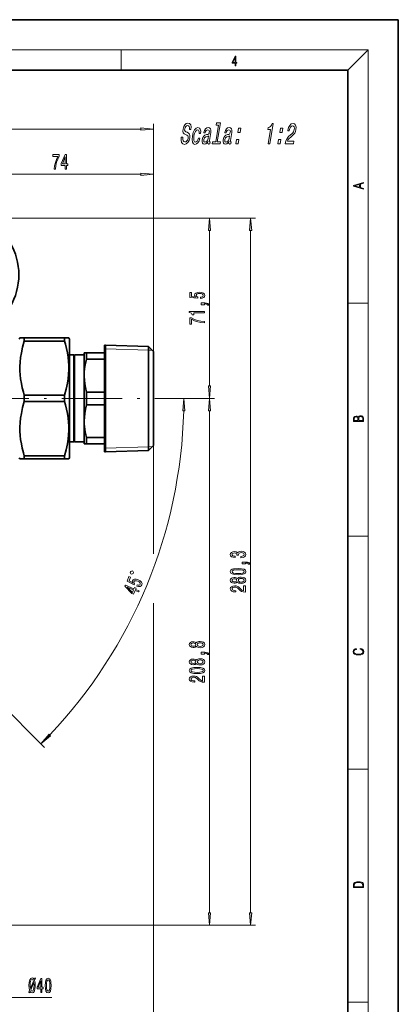
# Model space of a CAD drawing. Extents: x 0 to 210, y -3 to 297.
# Drawn here: x 135 to 210, y 102 to 297 of the extents above; entities that cross this region are included whole.
import ezdxf

# ---------------------------------------------------------------- set-up
doc = ezdxf.new("R2010")
doc.units = 0
doc.linetypes.add('DASHDOT', pattern=[18.5, 12, -3, 0.5, -3])

msp = doc.modelspace()

# ---------------------------------------------------------------- linework, layer by layer
at = {"color": 7, "lineweight": 35}
for p, q in [((210, 297), (0, 297)), ((210, 0), (210, 297)), ((200, 287), (20, 287)), ((200, 10), (200, 287)), ((134.783127, 233.703827), (134.92746, 233.953827)), ((134.92746, 233.953827), (135.793488, 233.953827)), ((143.772766, 233.953827), (135.793488, 233.953827)), ((135.793488, 233.953827), (135.793488, 233.309906)), ((143.772766, 233.309906), (135.793488, 233.309906)), ((143.772766, 233.953827), (144.638794, 233.953827)), ((143.772766, 233.953827), (143.772766, 233.309906)), ((144.783127, 233.703827), (144.638794, 233.953827)), ((144.783127, 233.703827), (144.783127, 211.642227)), ((151.683136, 232.531326), (151.683136, 227.024948)), ((151.883133, 232.531326), (151.683136, 232.531326)), ((151.883133, 232.531326), (151.883133, 227.024948)), ((160.433136, 232.26413), (151.883133, 232.531326)), ((160.433136, 232.26413), (160.433136, 226.896851)), ((161.433136, 231.26413), (160.433136, 232.26413)), ((145.625397, 230.578827), (144.783127, 230.578827)), ((145.625397, 230.578827), (145.625397, 226.088867)), ((145.683136, 230.478821), (145.625397, 230.578827)), ((145.683136, 230.478821), (145.74086, 230.578827)), ((145.683136, 230.478821), (145.683136, 226.040924)), ((145.74086, 230.578827), (145.74086, 226.088867)), ((147.683136, 230.578827), (145.74086, 230.578827)), ((147.683136, 230.953827), (147.683136, 226.453827)), ((148.11615, 230.953827), (147.683136, 230.953827)), ((148.11615, 230.953827), (148.11615, 229.701416)), ((151.683136, 230.953827), (148.11615, 230.953827)), ((161.433136, 231.26413), (161.433136, 226.417419)), ((151.683136, 229.701416), (148.11615, 229.701416)), ((147.683136, 226.453827), (147.683136, 226.268661)), ((147.68457, 226.269852), (147.683136, 226.453827)), ((151.683136, 227.024948), (151.683136, 211.376328)), ((151.883133, 227.024948), (151.883133, 211.376328)), ((160.433136, 226.896851), (160.433136, 211.643524)), ((161.433136, 226.417419), (161.433136, 212.643524)), ((145.625397, 226.088867), (145.625397, 213.328827)), ((145.683136, 226.040924), (145.683136, 213.428833)), ((145.74086, 226.088867), (145.74086, 213.328827)), ((147.683136, 226.268661), (147.683136, 217.453827)), ((143.772766, 222.597763), (135.793488, 222.597763)), ((135.793488, 222.597763), (135.793488, 221.309891)), ((143.772766, 222.597763), (143.772766, 221.309891)), ((148.11615, 223.206238), (148.11615, 220.701416)), ((151.683136, 223.206238), (148.11615, 223.206238)), ((143.772766, 221.309891), (135.793488, 221.309891)), ((151.683136, 220.701416), (148.11615, 220.701416)), ((147.683136, 217.453827), (147.683136, 212.953827)), ((145.625397, 213.328827), (144.783127, 213.328827)), ((145.683136, 213.428833), (145.625397, 213.328827)), ((145.683136, 213.428833), (145.74086, 213.328827)), ((147.683136, 213.328827), (145.74086, 213.328827)), ((147.683136, 212.953827), (148.11615, 212.953827)), ((148.11615, 214.206238), (148.11615, 212.953827)), ((151.683136, 214.206238), (148.11615, 214.206238)), ((151.683136, 212.953827), (148.11615, 212.953827)), ((144.783127, 211.642227), (144.783127, 210.203827)), ((151.883133, 211.376328), (151.683136, 211.376328)), ((160.433136, 211.643524), (151.883133, 211.376328)), ((161.433136, 212.643524), (160.433136, 211.643524)), ((134.783127, 210.203827), (134.92746, 209.953827)), ((135.793488, 209.953827), (134.92746, 209.953827)), ((143.772766, 210.597748), (135.793488, 210.597748)), ((135.793488, 210.597748), (135.793488, 210.106461)), ((135.793488, 210.106461), (135.793488, 209.953827)), ((143.772766, 209.953827), (135.793488, 209.953827)), ((143.772766, 210.597748), (143.772766, 210.106461)), ((143.772766, 210.106461), (143.772766, 209.953827)), ((144.638794, 209.953827), (143.772766, 209.953827)), ((144.783127, 210.203827), (144.638794, 209.953827))]:
    msp.add_line(p, q, dxfattribs=at)
at = {"color": 7, "lineweight": 13}
for p, q in [((16, 291), (204, 291)), ((155, 287), (155, 291)), ((200, 287), (204, 291)), ((204, 6), (204, 291)), ((37.173615, 275.333069), (158.942642, 275.333069)), ((161.433136, 231.26413), (161.433136, 276.333069)), ((161.433136, 231.26413), (161.433136, 267.364929)), ((126.923615, 266.364929), (158.942642, 266.364929)), ((128.933136, 257.703827), (173.541931, 257.703827)), ((128.933136, 257.703827), (181.687576, 257.703827)), ((172.541931, 224.444321), (172.541931, 255.213348)), ((180.687576, 120.042778), (180.687576, 255.213348)), ((200, 240.833328), (204, 240.833328)), ((151.883133, 231.791779), (160.433136, 231.524582)), ((160.433136, 231.524582), (161.196533, 231.500717)), ((162.95433, 221.953827), (173.541931, 221.953827)), ((162.95433, 221.953827), (168.458038, 221.953827)), ((162.95433, 221.953827), (173.541931, 221.953827)), ((172.541931, 120.042778), (172.541931, 219.463333)), ((151.883133, 212.115875), (160.433136, 212.383072)), ((160.433136, 212.383072), (161.196533, 212.406937)), ((161.433136, 212.643524), (161.433136, 191.124283)), ((200, 194.666672), (204, 194.666672)), ((111.692383, 180.892532), (139.805176, 152.779724)), ((161.433136, 181.406464), (161.433136, 91.51297)), ((200, 148.5), (204, 148.5)), ((125.832626, 117.552292), (173.541931, 117.552292)), ((125.832626, 117.552292), (181.687576, 117.552292)), ((125.832626, 103.244652), (141.263107, 103.244652)), ((200, 102.333336), (204, 102.333336))]:
    msp.add_line(p, q, dxfattribs=at)
at = {"color": 7, "linetype": 'DASHDOT', "lineweight": 13}
msp.add_line((106.218925, 221.953827), (162.95433, 221.953827), dxfattribs=at)
at = {"color": 7, "lineweight": 13}
for points in [[(177.653488, 287.874939), (177.791183, 287.874939), (177.791183, 288.356171), (177.983124, 288.356171), (177.983124, 288.503601), (177.791183, 288.503601), (177.791183, 289.763672), (177.643066, 289.763672), (177.025543, 288.503601), (177.025543, 288.356171), (177.653488, 288.356171)], [(177.653488, 288.503601), (177.150711, 288.503601), (177.653488, 289.532806)], [(158.942642, 275.115173), (161.433136, 275.333069), (158.942642, 275.550934)], [(167.256653, 273.723267), (166.941956, 273.723267), (166.905029, 273.112305), (166.999863, 272.66275), (167.219116, 272.391846), (167.561752, 272.293884), (167.93396, 272.386078), (168.244278, 272.639679), (168.482788, 273.037384), (168.636124, 273.56189), (168.666321, 274.034515), (168.574112, 274.339966), (168.373993, 274.541718), (168.085312, 274.691559), (167.834579, 274.801086), (167.680237, 274.927887), (167.611969, 275.112305), (167.63089, 275.400513), (167.707062, 275.659851), (167.830994, 275.855835), (167.99234, 275.988403), (168.190552, 276.034515), (168.374207, 275.976868), (168.499344, 275.821259), (168.554596, 275.56189), (168.541962, 275.210297), (168.856659, 275.210297), (168.858658, 275.221832), (168.8974, 275.763611), (168.804932, 276.167084), (168.593063, 276.420685), (168.262253, 276.507141), (167.936005, 276.420685), (167.651886, 276.178589), (167.431213, 275.803955), (167.291809, 275.319794), (167.261703, 274.887543), (167.342072, 274.593597), (167.515533, 274.397614), (167.773087, 274.247772), (168.030182, 274.115204), (168.219116, 273.988403), (168.315048, 273.803955), (168.307953, 273.504242), (168.213409, 273.198761), (168.066177, 272.968231), (167.878616, 272.824127), (167.659653, 272.778015), (167.435501, 272.841431), (167.287704, 273.025848), (167.225632, 273.325562)], [(170.481857, 274.472534), (170.78273, 274.472534), (170.800552, 274.933655), (170.71489, 275.296753), (170.522232, 275.521545), (170.236374, 275.608002), (169.884369, 275.492706), (169.575867, 275.169952), (169.325714, 274.645447), (169.148285, 273.942291), (169.079056, 273.244873), (169.144592, 272.726135), (169.334076, 272.403381), (169.650513, 272.293884), (169.962936, 272.380341), (170.236664, 272.622406), (170.461807, 273.002808), (170.619034, 273.51001), (170.328552, 273.51001), (170.220627, 273.187256), (170.081757, 272.94516), (169.917419, 272.795319), (169.73996, 272.749207), (169.542007, 272.824127), (169.429886, 273.054688), (169.401566, 273.429321), (169.462524, 273.959564), (169.583725, 274.478302), (169.745605, 274.852936), (169.941269, 275.083496), (170.159317, 275.164185), (170.330124, 275.112305), (170.441986, 274.979736), (170.493866, 274.760742)], [(172.194916, 272.806854), (172.19191, 272.789551), (172.175171, 272.593597), (172.203033, 272.455261), (172.401886, 272.345734), (172.579346, 272.391846), (172.6474, 272.783783), (172.571777, 272.766479), (172.487961, 272.841431), (172.510696, 273.07196), (172.78894, 274.674286), (172.818497, 275.083496), (172.747498, 275.371674), (172.566574, 275.544586), (172.280182, 275.608002), (171.977676, 275.538818), (171.729248, 275.342865), (171.541321, 275.037384), (171.426315, 274.633942), (171.420303, 274.599335), (171.693512, 274.599335), (171.75975, 274.841431), (171.86586, 275.014343), (172.008362, 275.118073), (172.191742, 275.158417), (172.356186, 275.129608), (172.462219, 275.043152), (172.50882, 274.89328), (172.496994, 274.685791), (172.441116, 274.443726), (172.364777, 274.322693), (172.216431, 274.265045), (171.949066, 274.218933), (171.633636, 274.115204), (171.390656, 273.930756), (171.216125, 273.642578), (171.104019, 273.216064), (171.07254, 272.835663), (171.130707, 272.553223), (171.272598, 272.374573), (171.500198, 272.311157), (171.842834, 272.43219)], [(174.353271, 276.115204), (173.782791, 272.829895), (173.156845, 272.829895), (173.082779, 272.403381), (174.635529, 272.403381), (174.709579, 272.829895), (174.087112, 272.829895), (174.731659, 276.541718), (173.950104, 276.541718), (173.876038, 276.115204)], [(176.358612, 272.806854), (176.355606, 272.789551), (176.338867, 272.593597), (176.366714, 272.455261), (176.565567, 272.345734), (176.743027, 272.391846), (176.811096, 272.783783), (176.735458, 272.766479), (176.651642, 272.841431), (176.674393, 273.07196), (176.952621, 274.674286), (176.982193, 275.083496), (176.911194, 275.371674), (176.73027, 275.544586), (176.443863, 275.608002), (176.141373, 275.538818), (175.892929, 275.342865), (175.705017, 275.037384), (175.589996, 274.633942), (175.584, 274.599335), (175.857193, 274.599335), (175.923431, 274.841431), (176.029541, 275.014343), (176.172058, 275.118073), (176.355423, 275.158417), (176.519882, 275.129608), (176.6259, 275.043152), (176.672501, 274.89328), (176.660675, 274.685791), (176.604813, 274.443726), (176.528458, 274.322693), (176.380127, 274.265045), (176.112747, 274.218933), (175.797333, 274.115204), (175.554352, 273.930756), (175.379807, 273.642578), (175.2677, 273.216064), (175.236237, 272.835663), (175.294403, 272.553223), (175.436279, 272.374573), (175.663895, 272.311157), (176.006516, 272.43219)], [(178.132782, 274.639679), (178.610016, 274.639679), (178.759155, 275.498474), (178.281921, 275.498474)], [(184.166351, 272.403381), (184.481049, 272.403381), (185.180649, 276.43219), (184.945496, 276.43219), (184.822189, 276.080627), (184.656662, 275.844299), (184.442444, 275.705963), (184.171616, 275.659851), (184.100555, 275.250641), (184.660782, 275.250641)], [(186.460159, 274.639679), (186.937393, 274.639679), (187.086517, 275.498474), (186.609283, 275.498474)], [(187.548492, 272.403381), (189.198059, 272.403381), (189.284134, 272.899048), (187.980377, 272.899048), (188.100052, 273.169952), (188.26358, 273.394745), (188.718506, 273.803955), (188.95256, 273.976868), (189.223846, 274.224701), (189.436417, 274.512878), (189.588837, 274.852936), (189.690475, 275.239105), (189.715759, 275.723267), (189.619278, 276.103668), (189.412323, 276.345734), (189.105728, 276.43219), (188.756714, 276.334229), (188.45723, 276.063324), (188.219635, 275.631042), (188.065216, 275.060455), (188.051208, 274.979736), (188.365906, 274.979736), (188.373901, 275.025848), (188.473083, 275.417786), (188.616501, 275.705963), (188.797241, 275.890411), (189.005356, 275.953827), (189.195923, 275.896179), (189.319611, 275.752075), (189.377411, 275.527313), (189.362946, 275.244873), (189.292694, 274.979736), (189.187958, 274.754974), (189.043274, 274.55899), (188.861084, 274.386078), (188.625031, 274.20166), (188.22406, 273.844299), (187.919388, 273.463898), (187.69754, 273.002808), (187.551498, 272.420685)], [(172.278442, 273.486969), (172.184891, 273.187256), (172.034195, 272.956696), (171.842178, 272.806854), (171.629135, 272.754974), (171.502731, 272.783783), (171.425369, 272.876007), (171.394608, 273.037384), (171.416351, 273.262177), (171.46521, 273.463898), (171.545563, 273.608002), (171.794922, 273.769379), (172.087036, 273.838531), (172.36351, 273.976868)], [(176.442123, 273.486969), (176.348587, 273.187256), (176.197891, 272.956696), (176.005875, 272.806854), (175.792831, 272.754974), (175.666412, 272.783783), (175.589066, 272.876007), (175.558289, 273.037384), (175.580032, 273.262177), (175.628906, 273.463898), (175.709259, 273.608002), (175.958603, 273.769379), (176.250732, 273.838531), (176.527191, 273.976868)], [(177.744461, 272.403381), (178.221695, 272.403381), (178.370819, 273.262177), (177.893585, 273.262177)], [(186.071838, 272.403381), (186.549072, 272.403381), (186.698196, 273.262177), (186.220963, 273.262177)], [(141.716919, 267.364929), (141.978882, 267.364929), (142.064468, 268.078186), (142.214905, 268.743896), (142.427582, 269.362061), (142.705109, 269.941315), (142.705109, 270.30011), (141.47052, 270.30011), (141.47052, 269.906738), (142.456116, 269.906738), (142.170807, 269.323151), (141.955536, 268.713654), (141.805099, 268.065247)], [(143.931473, 267.364929), (144.164902, 267.364929), (144.164902, 268.108459), (144.421677, 268.108459), (144.421677, 268.454285), (144.164902, 268.454285), (144.164902, 270.30011), (143.928879, 270.30011), (143.140411, 268.488861), (143.140411, 268.108459), (143.931473, 268.108459)], [(143.358276, 268.454285), (143.931473, 269.798645), (143.931473, 268.454285)], [(158.942642, 266.147064), (161.433136, 266.364929), (158.942642, 266.582825)], [(203.092789, 263.422729), (203.092789, 263.566681), (202.480835, 263.737762), (202.480835, 264.413696), (203.092789, 264.582672), (203.092789, 264.726624), (201.092789, 264.157074), (201.092789, 263.992279)], [(202.316711, 263.783661), (201.287506, 264.073639), (202.316711, 264.365723)], [(172.759827, 255.213348), (172.541931, 257.703827), (172.324036, 255.213348)], [(180.905457, 255.213348), (180.687576, 257.703827), (180.469696, 255.213348)], [(170.759521, 241.75267), (171.113983, 241.809738), (171.390625, 241.936829), (171.563538, 242.123566), (171.628387, 242.362183), (171.550568, 242.624146), (171.33876, 242.829041), (171.001587, 242.958725), (170.569305, 243.008011), (170.167297, 242.963913), (169.85173, 242.839417), (169.64856, 242.644897), (169.575073, 242.393311), (169.626953, 242.198792), (169.769592, 242.048355), (168.961243, 242.120972), (168.961243, 242.909454), (168.606781, 242.909454), (168.606781, 241.947205), (170.19754, 241.80455), (170.19754, 242.012039), (169.994385, 242.162476), (169.920898, 242.354401), (169.968445, 242.520401), (170.106781, 242.647491), (170.318588, 242.72789), (170.590912, 242.756424), (170.863251, 242.72789), (171.075073, 242.644897), (171.209076, 242.517807), (171.256622, 242.354401), (171.226379, 242.216934), (171.126953, 242.110596), (170.971329, 242.032791), (170.759521, 241.993881)], [(171.541931, 240.505554), (171.541931, 240.679337), (171.624054, 240.679337), (171.831558, 240.666367), (171.978531, 240.624863), (172.073639, 240.552246), (172.121185, 240.443314), (172.415131, 240.443314), (172.345963, 240.622269), (172.18602, 240.754547), (171.930969, 240.834946), (171.589478, 240.86348), (170.893524, 240.86348), (170.893524, 240.505554)], [(171.541931, 238.926453), (171.541931, 239.162476), (168.520325, 239.162476), (168.520325, 238.986099), (168.783997, 238.939423), (168.961243, 238.846039), (169.064987, 238.7034), (169.099579, 238.506271), (169.406494, 238.506271), (169.406494, 238.926453)], [(171.541931, 236.90123), (171.541931, 237.163193), (170.828674, 237.248779), (170.162964, 237.399216), (169.544815, 237.611893), (168.965561, 237.88942), (168.606781, 237.88942), (168.606781, 236.654831), (169.000153, 236.654831), (169.000153, 237.640427), (169.58371, 237.355118), (170.193237, 237.139847), (170.841644, 236.98941)], [(172.324036, 224.444321), (172.541931, 221.953827), (172.759827, 224.444321)], [(167.675919, 219.463333), (167.458038, 221.953827), (167.240143, 219.463333)], [(172.759827, 219.463333), (172.541931, 221.953827), (172.324036, 219.463333)], [(203.092789, 217.408401), (203.092789, 217.823563), (203.087219, 218.092682), (203.048279, 218.255402), (202.973175, 218.353455), (202.859131, 218.428574), (202.720047, 218.474457), (202.553146, 218.49115), (202.366776, 218.470291), (202.213791, 218.41188), (202.102524, 218.320084), (202.035767, 218.199081), (201.966217, 218.292969), (201.866089, 218.363892), (201.746475, 218.405624), (201.604614, 218.422302), (201.351486, 218.374329), (201.173462, 218.240799), (201.109482, 218.094772), (201.092789, 217.904922), (201.092789, 217.408401)], [(201.256912, 217.879883), (201.27359, 218.05513), (201.329224, 218.180298), (201.440491, 218.255402), (201.615738, 218.280441), (201.796539, 218.253326), (201.905029, 218.178223), (201.960663, 218.048874), (201.974564, 217.867371), (201.974564, 217.546097), (201.256912, 217.546097)], [(202.928665, 217.546097), (202.138687, 217.546097), (202.138687, 217.961258), (202.166504, 218.128143), (202.241608, 218.251236), (202.369568, 218.324249), (202.5448, 218.349289), (202.733963, 218.324249), (202.850784, 218.251236), (202.911987, 218.128143), (202.928665, 217.950821)], [(178.745209, 190.397217), (178.775482, 190.397217), (179.19046, 190.438721), (179.501694, 190.560623), (179.700546, 190.752548), (179.774033, 191.006729), (179.700546, 191.276474), (179.510345, 191.478775), (179.207748, 191.608459), (178.818695, 191.655151), (178.56366, 191.634399), (178.356171, 191.577332), (178.196228, 191.483963), (178.079498, 191.359467), (177.846069, 191.528061), (177.474319, 191.587708), (177.137146, 191.548813), (176.882111, 191.437286), (176.722168, 191.255722), (176.665955, 191.006729), (176.735138, 190.7733), (176.925323, 190.594345), (177.227921, 190.477631), (177.629944, 190.438721), (177.660202, 190.438721), (177.660202, 190.669556), (177.383545, 190.690308), (177.184692, 190.757736), (177.06366, 190.866669), (177.020432, 191.019699), (177.055008, 191.154572), (177.145782, 191.253128), (177.292755, 191.31279), (177.491608, 191.336121), (177.70343, 191.31279), (177.846069, 191.250534), (177.932526, 191.141602), (177.958466, 190.993759), (177.954147, 190.892609), (178.295654, 190.892609), (178.287003, 191.019699), (178.325897, 191.183105), (178.429657, 191.305008), (178.598236, 191.377625), (178.818695, 191.403564), (179.069427, 191.375031), (179.25531, 191.29982), (179.372009, 191.180511), (179.410919, 191.022293), (179.367691, 190.858887), (179.238007, 190.739594), (179.030518, 190.664368), (178.745209, 190.635834)], [(179.687576, 189.160477), (179.687576, 189.334259), (179.769714, 189.334259), (179.977203, 189.321289), (180.124176, 189.279785), (180.219269, 189.207169), (180.26683, 189.098236), (180.560776, 189.098236), (180.491608, 189.277191), (180.331665, 189.40947), (180.07663, 189.489868), (179.735138, 189.518402), (179.039154, 189.518402), (179.039154, 189.160477)], [(157.381195, 187.250763), (157.457733, 187.435547), (157.349487, 187.696854), (157.164719, 187.773392), (156.903412, 187.665161), (156.826874, 187.480377), (156.93512, 187.219055), (157.119888, 187.142517)], [(178.222168, 187.002991), (178.900833, 187.041885), (179.384979, 187.163788), (179.678925, 187.358322), (179.774033, 187.628052), (179.678925, 187.895203), (179.384979, 188.089722), (178.900833, 188.209045), (178.222168, 188.250534), (177.547806, 188.209045), (177.279785, 188.15976), (177.059326, 188.089722), (176.765381, 187.895203), (176.665955, 187.628052), (176.765381, 187.358322), (177.06366, 187.163788), (177.547806, 187.041885)], [(178.222168, 187.251984), (177.699097, 187.272736), (177.323029, 187.33757), (177.10257, 187.454285), (177.02475, 187.628052), (177.10257, 187.79924), (177.323029, 187.915955), (177.699097, 187.980804), (178.222168, 188.001541), (178.749542, 187.980804), (179.12561, 187.915955), (179.346069, 187.79924), (179.419556, 187.628052), (179.346069, 187.454285), (179.12561, 187.33757), (178.749542, 187.272736)], [(158.101135, 184.761887), (158.450439, 184.678955), (158.754684, 184.690491), (158.985901, 184.79686), (159.137115, 184.992493), (159.165466, 185.264297), (159.048187, 185.534653), (158.786316, 185.783493), (158.405792, 185.994446), (158.017517, 186.107559), (157.678329, 186.113297), (157.416183, 186.011337), (157.252014, 185.807022), (157.225494, 185.607452), (157.299713, 185.413879), (156.580688, 185.790314), (156.882416, 186.518768), (156.554932, 186.654419), (156.186707, 185.765427), (157.601791, 185.024872), (157.681198, 185.216568), (157.551056, 185.433289), (157.556625, 185.638733), (157.664078, 185.773895), (157.840515, 185.838379), (158.066971, 185.831604), (158.329498, 185.753738), (158.570175, 185.623169), (158.7341, 185.465424), (158.80928, 185.296738), (158.79068, 185.127579), (158.710114, 185.012146), (158.577576, 184.951965), (158.404022, 184.939621), (158.193436, 184.984741)], [(178.070862, 185.595062), (178.191895, 185.462784), (178.360489, 185.372009), (178.572296, 185.314941), (178.827347, 185.296783), (179.212067, 185.338287), (179.510345, 185.457596), (179.700546, 185.65213), (179.774033, 185.916672), (179.700546, 186.178635), (179.510345, 186.373154), (179.212067, 186.492462), (178.827347, 186.53656), (178.572296, 186.515808), (178.360489, 186.461334), (178.191895, 186.367966), (178.070862, 186.238281), (177.967117, 186.342041), (177.824463, 186.414658), (177.65155, 186.45874), (177.439728, 186.474304), (177.132812, 186.432816), (176.886414, 186.323883), (176.726471, 186.147507), (176.665955, 185.916672), (176.726471, 185.683243), (176.886414, 185.506866), (177.132812, 185.395355), (177.439728, 185.356445), (177.65155, 185.369415), (177.824463, 185.413513)], [(177.474319, 185.602844), (177.284119, 185.623596), (177.137146, 185.685837), (177.046356, 185.784393), (177.01178, 185.916672), (177.046356, 186.046356), (177.137146, 186.144913), (177.284119, 186.207169), (177.474319, 186.230499), (177.668854, 186.207169), (177.820145, 186.144913), (177.919556, 186.046356), (177.949829, 185.916672), (177.915253, 185.784393), (177.820145, 185.685837), (177.668854, 185.623596)], [(178.818695, 185.545776), (178.5896, 185.569122), (178.416687, 185.644348), (178.304291, 185.761047), (178.265381, 185.916672), (178.304291, 186.069702), (178.416687, 186.186417), (178.5896, 186.261627), (178.818695, 186.287567), (179.065094, 186.261627), (179.250977, 186.186417), (179.372009, 186.069702), (179.410919, 185.916672), (179.372009, 185.761047), (179.250977, 185.644348), (179.065094, 185.569122)], [(158.469818, 183.607422), (158.559143, 183.823074), (157.872223, 184.107605), (157.97049, 184.344833), (157.650986, 184.477173), (157.552734, 184.239944), (155.847412, 184.94632), (155.75708, 184.728256), (157.128723, 183.306671), (157.480164, 183.161102), (157.782898, 183.891937)], [(157.244049, 183.49472), (156.221344, 184.538757), (157.463394, 184.024292)], [(179.687576, 183.572433), (179.687576, 184.809616), (179.315826, 184.809616), (179.315826, 183.831802), (179.11264, 183.886261), (178.944061, 183.979645), (178.637146, 184.267548), (178.507462, 184.420563), (178.321579, 184.591751), (178.105438, 184.713654), (177.850403, 184.783676), (177.560776, 184.809616), (177.197662, 184.765518), (176.912354, 184.643616), (176.730804, 184.456879), (176.665955, 184.215668), (176.739441, 183.966675), (176.942627, 183.777344), (177.26683, 183.655426), (177.694778, 183.613937), (177.75531, 183.613937), (177.75531, 183.84996), (177.720718, 183.84996), (177.426758, 183.873306), (177.210632, 183.943329), (177.072296, 184.054855), (177.02475, 184.202698), (177.067978, 184.353134), (177.176056, 184.464661), (177.344635, 184.537277), (177.556458, 184.563217), (177.75531, 184.545059), (177.923889, 184.495789), (178.070862, 184.412781), (178.200546, 184.29866), (178.338867, 184.14563), (178.606888, 183.891449), (178.892181, 183.712494), (179.238007, 183.606155), (179.674606, 183.572433)], [(169.925217, 172.854218), (170.046265, 172.721939), (170.214844, 172.631165), (170.426666, 172.574097), (170.681702, 172.555939), (171.066437, 172.597443), (171.3647, 172.716751), (171.554901, 172.91127), (171.628387, 173.175827), (171.554901, 173.43779), (171.3647, 173.632309), (171.066437, 173.751617), (170.681702, 173.795715), (170.426666, 173.774963), (170.214844, 173.72049), (170.046265, 173.627121), (169.925217, 173.497437), (169.821472, 173.601181), (169.678818, 173.673813), (169.505905, 173.717896), (169.294098, 173.733459), (168.987183, 173.691956), (168.740784, 173.583038), (168.580841, 173.406662), (168.520325, 173.175827), (168.580841, 172.942398), (168.740784, 172.766022), (168.987183, 172.654495), (169.294098, 172.615601), (169.505905, 172.628571), (169.678818, 172.672653)], [(169.328674, 172.862), (169.138474, 172.882751), (168.991501, 172.944992), (168.900726, 173.043549), (168.86615, 173.175827), (168.900726, 173.305511), (168.991501, 173.404068), (169.138474, 173.466309), (169.328674, 173.489655), (169.523193, 173.466309), (169.6745, 173.404068), (169.773926, 173.305511), (169.804169, 173.175827), (169.769592, 173.043549), (169.6745, 172.944992), (169.523193, 172.882751)], [(170.673065, 172.804932), (170.443939, 172.828278), (170.271027, 172.903488), (170.158646, 173.020203), (170.119751, 173.175827), (170.158646, 173.328857), (170.271027, 173.445572), (170.443939, 173.520782), (170.673065, 173.546722), (170.919464, 173.520782), (171.105331, 173.445572), (171.226379, 173.328857), (171.265274, 173.175827), (171.226379, 173.020203), (171.105331, 172.903488), (170.919464, 172.828278)], [(202.439102, 172.234772), (202.669983, 172.193054), (202.842438, 172.099167), (202.948151, 171.959396), (202.984299, 171.779984), (202.925888, 171.563004), (202.753433, 171.400284), (202.469696, 171.295975), (202.085831, 171.260513), (201.707535, 171.295975), (201.432144, 171.398193), (201.262466, 171.558838), (201.204056, 171.775803), (201.237427, 171.946884), (201.332016, 172.082489), (201.482224, 172.176361), (201.676941, 172.220169), (201.676941, 172.355774), (201.415466, 172.30571), (201.215179, 172.186798), (201.087219, 172.007385), (201.039932, 171.775803), (201.112259, 171.504593), (201.198486, 171.391937), (201.3181, 171.295975), (201.646332, 171.164536), (201.854965, 171.129074), (202.088623, 171.118637), (202.327835, 171.129074), (202.536453, 171.164536), (202.870255, 171.293884), (203.078888, 171.500427), (203.148422, 171.771637), (203.098358, 172.011551), (202.962051, 172.195145), (202.739517, 172.316147), (202.439102, 172.370377)], [(169.925217, 169.431442), (170.046265, 169.299164), (170.214844, 169.208389), (170.426666, 169.151337), (170.681702, 169.133179), (171.066437, 169.174667), (171.3647, 169.293976), (171.554901, 169.48851), (171.628387, 169.753052), (171.554901, 170.015015), (171.3647, 170.209534), (171.066437, 170.328857), (170.681702, 170.37294), (170.426666, 170.352188), (170.214844, 170.297729), (170.046265, 170.204346), (169.925217, 170.074677), (169.821472, 170.178421), (169.678818, 170.251038), (169.505905, 170.295135), (169.294098, 170.310699), (168.987183, 170.269196), (168.740784, 170.160263), (168.580841, 169.983887), (168.520325, 169.753052), (168.580841, 169.519623), (168.740784, 169.343262), (168.987183, 169.231735), (169.294098, 169.192825), (169.505905, 169.205795), (169.678818, 169.249893)], [(169.328674, 169.439224), (169.138474, 169.459976), (168.991501, 169.522217), (168.900726, 169.620789), (168.86615, 169.753052), (168.900726, 169.882736), (168.991501, 169.981293), (169.138474, 170.043549), (169.328674, 170.066895), (169.523193, 170.043549), (169.6745, 169.981293), (169.773926, 169.882736), (169.804169, 169.753052), (169.769592, 169.620789), (169.6745, 169.522217), (169.523193, 169.459976)], [(170.673065, 169.382172), (170.443939, 169.405502), (170.271027, 169.480728), (170.158646, 169.597443), (170.119751, 169.753052), (170.158646, 169.906082), (170.271027, 170.022797), (170.443939, 170.098022), (170.673065, 170.123947), (170.919464, 170.098022), (171.105331, 170.022797), (171.226379, 169.906082), (171.265274, 169.753052), (171.226379, 169.597443), (171.105331, 169.480728), (170.919464, 169.405502)], [(171.541931, 171.285477), (171.541931, 171.459259), (171.624054, 171.459259), (171.831558, 171.446289), (171.978531, 171.404785), (172.073639, 171.332169), (172.121185, 171.223236), (172.415131, 171.223236), (172.345963, 171.402191), (172.18602, 171.53447), (171.930969, 171.614868), (171.589478, 171.643402), (170.893524, 171.643402), (170.893524, 171.285477)], [(170.076508, 167.416595), (170.755188, 167.455505), (171.239334, 167.577408), (171.533295, 167.771942), (171.628387, 168.041672), (171.533295, 168.308823), (171.239334, 168.503342), (170.755188, 168.62265), (170.076508, 168.664154), (169.402161, 168.62265), (169.134155, 168.57338), (168.913696, 168.503342), (168.619751, 168.308823), (168.520325, 168.041672), (168.619751, 167.771942), (168.918015, 167.577408), (169.402161, 167.455505)], [(170.076508, 167.665588), (169.553467, 167.68634), (169.177368, 167.75119), (168.956909, 167.867905), (168.879105, 168.041672), (168.956909, 168.21286), (169.177368, 168.329575), (169.553467, 168.394409), (170.076508, 168.415161), (170.603882, 168.394409), (170.97998, 168.329575), (171.200439, 168.21286), (171.273926, 168.041672), (171.200439, 167.867905), (170.97998, 167.75119), (170.603882, 167.68634)], [(171.541931, 165.697433), (171.541931, 166.934616), (171.170166, 166.934616), (171.170166, 165.956802), (170.96701, 166.011261), (170.798416, 166.104645), (170.491501, 166.392548), (170.361816, 166.545563), (170.175934, 166.716751), (169.959808, 166.838654), (169.704758, 166.908676), (169.415131, 166.934616), (169.052017, 166.890518), (168.766724, 166.768616), (168.585159, 166.581879), (168.520325, 166.340668), (168.593811, 166.091675), (168.796967, 165.902344), (169.121185, 165.780426), (169.549133, 165.738937), (169.60965, 165.738937), (169.60965, 165.97496), (169.575073, 165.97496), (169.281128, 165.998306), (169.064987, 166.068329), (168.926666, 166.179855), (168.879105, 166.327698), (168.922333, 166.478134), (169.030396, 166.589661), (169.19899, 166.662277), (169.410797, 166.688217), (169.60965, 166.670059), (169.778244, 166.620789), (169.925217, 166.537781), (170.054901, 166.42366), (170.193237, 166.27063), (170.461243, 166.016449), (170.746552, 165.837494), (171.092361, 165.731155), (171.528961, 165.697433)], [(140.705048, 155.401947), (139.098083, 153.486847), (141.013184, 155.093811)], [(201.092789, 125.368179), (201.092789, 125.01561), (203.092789, 125.01561), (203.092789, 125.42868), (203.078888, 125.683205), (203.006561, 125.87722), (202.867477, 126.010742), (202.667191, 126.110878), (202.408508, 126.171379), (202.088623, 126.192245), (201.790985, 126.171379), (201.543411, 126.117134), (201.345917, 126.027428), (201.201279, 125.908516), (201.109482, 125.71032), (201.092789, 125.470406)], [(202.928665, 125.153297), (201.256912, 125.153297), (201.256912, 125.42868), (201.270813, 125.658165), (201.345917, 125.833412), (201.46553, 125.927292), (201.629639, 125.994049), (201.838272, 126.035774), (202.094177, 126.050377), (202.361221, 126.035774), (202.575409, 125.994049), (202.739517, 125.923119), (202.853561, 125.822983), (202.917542, 125.660255), (202.928665, 125.443283)], [(172.324036, 120.042778), (172.541931, 117.552292), (172.759827, 120.042778)], [(180.469696, 120.042778), (180.687576, 117.552292), (180.905457, 120.042778)], [(136.802475, 104.155891), (136.933197, 104.462517), (137.117172, 104.240616), (137.339874, 104.167992), (137.596481, 104.264824), (137.792557, 104.555313), (137.916016, 105.027359), (137.949905, 105.329956), (137.962006, 105.676926), (137.935379, 106.153008), (137.836136, 106.604881), (138.003159, 107.008339), (137.870026, 107.141479), (137.74173, 106.822746), (137.567429, 107.044655), (137.339874, 107.121307), (137.080856, 107.020447), (136.884781, 106.738022), (136.761322, 106.274048), (136.717743, 105.644653), (136.739532, 105.148399), (136.836365, 104.680389), (136.67659, 104.301132)], [(137.606155, 106.508049), (136.996124, 105.039467), (136.950134, 105.644653), (136.976761, 106.132835), (137.056656, 106.491913), (137.177689, 106.709778), (137.339874, 106.786438), (137.494812, 106.713814)], [(137.06633, 104.785286), (137.681213, 106.241768), (137.729614, 105.664825), (137.700562, 105.164536), (137.620682, 104.801422), (137.497223, 104.579521), (137.339874, 104.506897), (137.182526, 104.571449)], [(139.070312, 104.244652), (139.288177, 104.244652), (139.288177, 104.938599), (139.527832, 104.938599), (139.527832, 105.261368), (139.288177, 105.261368), (139.288177, 106.984131), (139.067886, 106.984131), (138.331985, 105.29364), (138.331985, 104.938599), (139.070312, 104.938599)], [(138.535324, 105.261368), (139.070312, 106.516121), (139.070312, 105.261368)], [(139.95105, 105.612373), (139.987366, 104.978943), (140.101135, 104.527069), (140.2827, 104.252724), (140.534454, 104.163963), (140.783798, 104.252724), (140.965347, 104.527069), (141.076706, 104.978943), (141.115433, 105.612373), (141.076706, 106.241768), (141.030716, 106.491913), (140.965347, 106.697678), (140.783798, 106.972031), (140.534454, 107.064827), (140.2827, 106.972031), (140.101135, 106.693642), (139.987366, 106.241768)], [(140.183441, 105.612373), (140.20282, 106.100563), (140.263336, 106.451569), (140.372269, 106.657333), (140.534454, 106.729958), (140.694229, 106.657333), (140.803162, 106.451569), (140.863678, 106.100563), (140.883041, 105.612373), (140.863678, 105.120155), (140.803162, 104.76915), (140.694229, 104.563385), (140.534454, 104.494797), (140.372269, 104.563385), (140.263336, 104.76915), (140.20282, 105.120155)]]:
    msp.add_lwpolyline(points, close=True, dxfattribs=at)
at = {"color": 7, "lineweight": 35}
for points in [[(135.793488, 233.309906), (135.466522, 232.13237), (135.21138, 230.95932), (135.067795, 230.056046), (134.973663, 229.155945), (134.930435, 228.257935), (134.935806, 227.443771), (134.983551, 226.628815), (135.07309, 225.811981), (135.212555, 224.941986), (135.395752, 224.068863), (135.619904, 223.192871), (135.793488, 222.597763)], [(143.772766, 222.597763), (144.099731, 223.775284), (144.354874, 224.948334), (144.498459, 225.851608), (144.59259, 226.751709), (144.635834, 227.649719), (144.630447, 228.463882), (144.582703, 229.278839), (144.493179, 230.095673), (144.353699, 230.965668), (144.170502, 231.838791), (143.94635, 232.714783), (143.772766, 233.309906)], [(147.683136, 226.453827), (147.705048, 227.170563), (147.770447, 227.888657), (147.878128, 228.60907), (147.986221, 229.154556), (148.11615, 229.701416)], [(147.68457, 226.269852), (147.717514, 225.555603), (147.793381, 224.839722), (147.910797, 224.121368), (148.11615, 223.206238)], [(135.793488, 221.309891), (135.466522, 220.13237), (135.21138, 218.95932), (135.067795, 218.056046), (134.973663, 217.155945), (134.930435, 216.257935), (134.935806, 215.443771), (134.983551, 214.628815), (135.07309, 213.811981), (135.212555, 212.941986), (135.395752, 212.068863), (135.619904, 211.192871), (135.793488, 210.597748)], [(143.772766, 210.597748), (144.099731, 211.775284), (144.354874, 212.948334), (144.498459, 213.851608), (144.59259, 214.751709), (144.635834, 215.649719), (144.630447, 216.463882), (144.582703, 217.278839), (144.493179, 218.095673), (144.353699, 218.965668), (144.170502, 219.838791), (143.94635, 220.714783), (143.772766, 221.309891)], [(147.683136, 217.453827), (147.70845, 218.224182), (147.783875, 218.996155), (147.922546, 219.847), (148.11615, 220.701416)], [(148.11615, 214.206238), (147.984802, 214.759598), (147.875824, 215.311508), (147.791443, 215.854111), (147.73082, 216.395355), (147.695084, 216.92485), (147.683136, 217.453827)]]:
    msp.add_lwpolyline(points, dxfattribs=at)
at = {"color": 7, "lineweight": 13}
msp.add_arc((70.631088, 221.953827), 96.826942, 316.473892, 358.526137, dxfattribs=at)
at = {"color": 7, "lineweight": 35}
msp.add_ellipse((125.183128, 246.453827), major_axis=(0, 11), ratio=0.866025, start_param=4.0974323765, end_param=5.3273455842, dxfattribs=at)
at = {"color": 7, "lineweight": 13}
for points in [[(158.942642, 275.115173), (161.433136, 275.333069), (158.942642, 275.115173), (158.942642, 275.550934)], [(158.942642, 266.147064), (161.433136, 266.364929), (158.942642, 266.147064), (158.942642, 266.582825)], [(172.759827, 255.213348), (172.541931, 257.703827), (172.759827, 255.213348), (172.324036, 255.213348)], [(180.905457, 255.213348), (180.687576, 257.703827), (180.905457, 255.213348), (180.469696, 255.213348)], [(172.324036, 224.444321), (172.541931, 221.953827), (172.324036, 224.444321), (172.759827, 224.444321)], [(167.675919, 219.463333), (167.458038, 221.953827), (167.675919, 219.463333), (167.240143, 219.463333)], [(172.759827, 219.463333), (172.541931, 221.953827), (172.759827, 219.463333), (172.324036, 219.463333)], [(140.705048, 155.401947), (139.098083, 153.486847), (140.705048, 155.401947), (141.013184, 155.093811)], [(172.324036, 120.042778), (172.541931, 117.552292), (172.324036, 120.042778), (172.759827, 120.042778)], [(180.469696, 120.042778), (180.687576, 117.552292), (180.469696, 120.042778), (180.905457, 120.042778)]]:
    msp.add_solid(points, dxfattribs=at)

doc.saveas('drawing.dxf')
